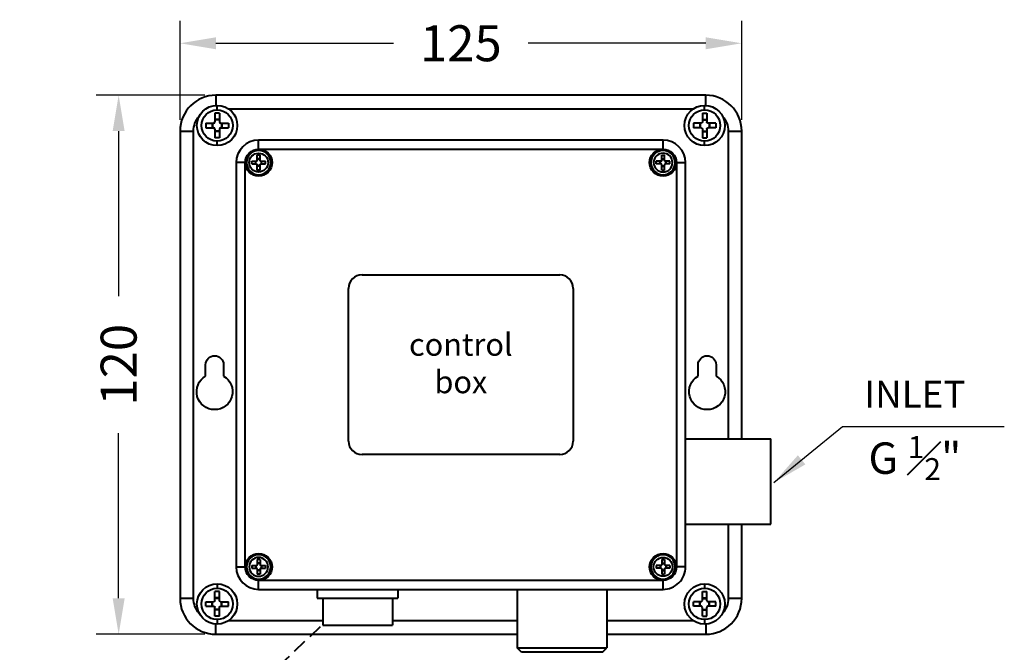
# Model space of a CAD drawing. Units: millimetres. Extents: x 1247 to 1785, y 73 to 516.
# Drawn here: x 1368 to 1587, y 177 to 318 of the extents above; entities that cross this region are included whole.
import ezdxf

# ---------------------------------------------------------------- set-up
doc = ezdxf.new("R2010")
doc.units = ezdxf.units.MM
doc.linetypes.add('DASHED', pattern=[19.049999999999997, 12.7, -6.35])
doc.layers.get('Defpoints').update_dxf_attribs({"color": 251})
doc.styles.add('BLAIR ITC', font='blair-itc-medium.ttf', dxfattribs={"height": 8})
doc.dimstyles.new('BLAIR ITC', dxfattribs={"dimtxt": 8, "dimasz": 8, "dimexe": 5, "dimexo": 2.5, "dimgap": 4, "dimtad": 0, "dimdec": 0, "dimdsep": 46, "dimtxsty": 'BLAIR ITC', "dimcen": 0.09, "dimclrd": 8, "dimclre": 8, "dimclrt": 256, "dimadec": 0, "dimazin": 0, "dimtfac": 1, "dimtdec": 0, "dimtmove": 0, "dimatfit": 3, "dimfxl": 1, "dimtfill": 1, "dimtolj": 1, "dimtzin": 0, "dimarcsym": 0})

# ---------------------------------------------------------------- blocks, each defined once
blk = doc.blocks.new('*D26')
at = {"color": 8, "lineweight": -2, "transparency": 16777216}
for p, q in [((1404.046564845539, 295.3244765222899), (1404.046564845539, 317.3851289251534)), ((1529.046564845539, 295.3244765222898), (1529.046564845539, 317.3851289251534)), ((1412.046564845539, 312.3851289251534), (1451.568664293053, 312.3851289251534)), ((1521.046564845539, 312.3851289251534), (1481.524465398026, 312.3851289251534))]:
    blk.add_line(p, q, dxfattribs=at)
at = {"color": 8, "transparency": 16777216}
for points in [[(1412.046564845539, 313.7184622584867), (1412.046564845539, 311.0517955918201), (1404.046564845539, 312.3851289251534)], [(1521.046564845539, 313.7184622584867), (1521.046564845539, 311.0517955918201), (1529.046564845539, 312.3851289251534)]]:
    blk.add_solid(points, dxfattribs=at)
at = {"layer": 'Defpoints', "color": 0, "transparency": 16777216}
for p in [(1529.046564845539, 312.3851289251534), (1404.046564845539, 292.8244765222899), (1529.046564845539, 292.8244765222898)]:
    blk.add_point(p, dxfattribs=at)
at = {"lineweight": 40, "transparency": 16777216, "insert": (1466.546564845539, 312.3851289251534), "char_height": 8, "attachment_point": 5, "style": 'BLAIR ITC', "bg_fill": 3, "box_fill_scale": 1.1, "bg_fill_color": 256, "bg_fill_true_color": 13158600, "bg_fill_transparency": 0}
blk.add_mtext('\\A1;125', dxfattribs=at)
blk = doc.blocks.new('*D27')
at = {"color": 8, "lineweight": -2, "transparency": 16777216}
for p, q in [((1409.54656484554, 300.82447652229), (1385.390560282788, 300.82447652229)), ((1390.390560282788, 292.82447652229), (1390.390560282788, 256.0896698924557)), ((1390.390560282788, 188.8244765222899), (1390.390560282788, 225.5592831521242)), ((1409.54656484554, 180.8244765222899), (1385.390560282788, 180.8244765222899))]:
    blk.add_line(p, q, dxfattribs=at)
at = {"color": 8, "transparency": 16777216}
for points in [[(1389.057226949455, 292.82447652229), (1391.723893616121, 292.82447652229), (1390.390560282788, 300.82447652229)], [(1389.057226949455, 188.8244765222899), (1391.723893616121, 188.8244765222899), (1390.390560282788, 180.8244765222899)]]:
    blk.add_solid(points, dxfattribs=at)
at = {"layer": 'Defpoints', "color": 0, "transparency": 16777216}
for p in [(1412.04656484554, 300.82447652229), (1390.390560282788, 180.8244765222899), (1412.04656484554, 180.8244765222899)]:
    blk.add_point(p, dxfattribs=at)
at = {"lineweight": 40, "transparency": 16777216, "insert": (1390.390560282788, 240.8244765222895), "char_height": 8, "attachment_point": 5, "rotation": 90, "style": 'BLAIR ITC', "bg_fill": 3, "box_fill_scale": 1.1, "bg_fill_color": 256, "bg_fill_true_color": 13158600, "bg_fill_transparency": 0}
blk.add_mtext('\\A1;120', dxfattribs=at)

msp = doc.modelspace()

# ---------------------------------------------------------------- hatches: boundary and pattern name
at = {"lineweight": 40}
h = msp.add_hatch(dxfattribs=at)
h.set_pattern_fill('ANSI38', color=256)
h.set_pattern_definition([(45, (0, 0), (-2.245064030267288, 2.245064030267288), []), (135, (0, 0), (-6.735192090801864, 2.245064030267289), [7.9375, -4.7625])])
edge = h.paths.add_edge_path()
edge.add_line((1307.085652146863, 143.5085002608099), (1300.730726246479, 168.1055911988341))
edge.add_arc((1494.372298633351, 218.1349969872282), 200.0000000000001, 180, 194.4862127686824, ccw=False)
edge.add_line((1294.372298633351, 218.1349969872282), (1294.372298633351, 230.5244765222898))
edge.add_line((1294.372298633351, 230.5244765222898), (1289.372298633351, 230.5244765222898))
edge.add_line((1289.372298633351, 230.5244765222898), (1284.372298633351, 230.5244765222898))
edge.add_line((1284.372298633351, 230.5244765222898), (1284.372298633351, 216.8640589233177))
edge.add_arc((1484.372298633351, 216.8640589233177), 200, 180, 194.486212768683)
edge.add_line((1290.730726246479, 166.8346531349214), (1299.199378264364, 134.0562687648086))
edge.add_arc((1376.656007219112, 154.0680310801672), 80, 194.4862127686831, 264.4462907566212)
edge.add_spline(control_points=[(1368.368216598316, 74.49848585948716), (1370.717872795065, 74.25375078483633), (1373.083692445775, 74.05042192254488), (1382.868531081769, 73.38616178588028), (1390.380787644878, 73.29135263962837), (1405.275099199504, 73.92172475539843), (1412.656546909154, 74.64684529888687), (1426.956846035843, 76.88854325423026), (1433.875138622391, 78.40487703012258), (1444.466222873619, 81.45867322649715), (1448.375416679731, 82.770268164257), (1452.103836655918, 84.21469805534531)], knot_values=[7.648982437840474, 7.648982437840474, 7.648982437840474, 7.648982437840474, 7.719250614450745, 7.719250614450745, 7.938289478496045, 7.938289478496045, 8.157328342541344, 8.157328342541344, 8.376367206586645, 8.376367206586645, 8.512417346005284, 8.512417346005284, 8.512417346005284, 8.512417346005284], degree=3, periodic=0)
edge.add_arc((1497.189765574179, 401.2067707252544), 320.182315442292, 260.8068253187379, 261.90508877872173, ccw=False)
edge.add_arc((1449.551086996134, 106.8545165367323), 21.99999999999994, 251.4944713804172, 260.80682531873754, ccw=False)
edge.add_arc((1454.405881563864, 121.3593166250086), 37.29569403118799, 239.35817612279692, 251.4944713804175, ccw=False)
edge.add_spline(control_points=[(1435.397400437923, 89.27121230961956), (1433.717510756203, 88.81605809654084), (1432.00873728542, 88.38532373341553), (1423.818835240134, 86.4721980867072), (1417.007095586649, 85.31800576634728), (1403.023277591516, 83.78484186159511), (1395.851723971183, 83.40582444613321), (1386.20573755454, 83.43188138172538), (1383.727609123913, 83.48622424663164), (1381.25765361849, 83.58772087820196)], knot_values=[7.772188088681119, 7.772188088681119, 7.772188088681119, 7.772188088681119, 7.831547202107352, 7.831547202107352, 8.05246067985325, 8.05246067985325, 8.273374157599147, 8.273374157599147, 8.349773906122312, 8.349773906122312, 8.349773906122312, 8.349773906122312], degree=3, periodic=0)
edge.add_arc((1384.542281101611, 163.5202625761682), 79.99999999999999, 194.4862127686829, 268.0523904977113, ccw=False)
edge = h.paths.add_edge_path()
edge.add_spline(control_points=[(1459.350410189118, 87.29684768603387), (1464.729469017365, 89.8047996894744), (1469.623989349853, 92.61698615603844), (1478.409624997754, 98.90793778843306), (1482.25647982306, 102.4091482390004), (1487.554162872824, 108.8399889569919), (1489.37654714348, 111.6381871792035), (1492.175095325306, 117.4562445217528), (1493.149052233698, 120.4775455141356), (1493.913609678769, 125.1657249212816), (1494.045543831459, 126.7951048635465), (1494.045613944113, 128.4244765222899)], knot_values=[8.603643269878482, 8.603643269878482, 8.603643269878482, 8.603643269878482, 8.814444934677244, 8.814444934677244, 9.033483798722544, 9.033483798722544, 9.188384323293311, 9.188384323293311, 9.343284847864078, 9.343284847864078, 9.424777580709675, 9.424777580709675, 9.424777580709675, 9.424777580709675], degree=3, periodic=0)
edge.add_line((1494.045613944113, 128.4244765222898), (1489.046564845539, 128.4244765222898))
edge.add_line((1489.046564845539, 128.4244765222898), (1484.046920070594, 128.4244765222898))
edge.add_spline(control_points=[(1484.046920070594, 128.4244765222899), (1484.046783516949, 127.8429727886889), (1484.02127665329, 127.261466024165), (1483.80080063858, 124.7301949222294), (1483.347356618772, 122.7711852769254), (1481.831147835664, 118.8132836305176), (1480.766177794511, 116.8148373446978), (1477.676991022978, 112.3779245977667), (1475.490133679188, 109.9427873559671), (1470.164338164807, 105.2190920963501), (1467.026754740403, 102.9318053225325), (1459.052705437716, 98.11805652084703), (1453.989994458881, 95.66474613644932), (1446.016262167022, 92.58241535270042), (1443.528447992022, 91.71180796556375), (1440.958178155297, 90.90012238002448)], knot_values=[8.416617392330153, 8.416617392330153, 8.416617392330153, 8.416617392330153, 8.46020901317601, 8.46020901317601, 8.606166338622641, 8.606166338622641, 8.752123664069272, 8.752123664069272, 8.930637513407811, 8.930637513407811, 9.109151362746351, 9.109151362746351, 9.330064840492248, 9.330064840492248, 9.424775718604074, 9.424775718604074, 9.424775718604074, 9.424775718604074], degree=3, periodic=0)
edge.add_arc((1454.405881563864, 121.3593166250085), 33.29569403118799, 246.178590158557, 251.4944713804173)
edge.add_arc((1449.551086996134, 106.8545165367322), 17.9999999999999, 251.4944713804169, 260.8068253187381)
edge.add_arc((1497.189765574176, 401.2067707252554), 316.1823154422927, 260.8068253187384, 263.1266104973308)

# ---------------------------------------------------------------- linework, layer by layer
at = {"lineweight": 40, "extrusion": (2.315093723591746e-16, 1, -2.220446049250313e-16)}
for p, q in [((1412.046564845539, 300.8244765222899), (1412.046564845539, 298.5570258745748)), ((1521.046564845539, 300.8244765222898), (1412.046564845539, 300.8244765222899)), ((1521.046564845539, 298.5570258745747), (1521.046564845539, 300.8244765222898)), ((1412.300283333726, 297.5642068492535), (1412.300283333726, 298.5642068492535)), ((1520.792846357353, 297.5642068492534), (1520.792846357353, 298.5642068492534)), ((1411.800283333726, 296.8284204116266), (1411.800283333726, 294.8784204116266)), ((1412.800283333726, 296.8284204116266), (1411.800283333726, 296.8284204116266)), ((1412.800283333726, 296.8284204116266), (1412.800283333726, 294.8784204116266)), ((1414.76794286854, 297.8244765222899), (1518.325186822539, 297.8244765222898)), ((1520.292846357353, 296.8284204116264), (1520.292846357353, 294.8784204116264)), ((1520.292846357353, 296.8284204116264), (1521.292846357353, 296.8284204116264)), ((1521.292846357353, 296.8284204116264), (1521.292846357353, 294.8784204116264)), ((1409.800283333726, 294.5784204116266), (1409.800283333726, 293.5784204116266)), ((1409.800283333726, 294.5784204116266), (1411.500283333726, 294.5784204116266)), ((1411.212415368082, 294.5784204116266), (1411.212415368082, 293.5784204116266)), ((1411.300283333726, 294.5784204116266), (1411.300283333726, 293.5784204116266)), ((1412.800283333726, 295.4162883772706), (1411.800283333726, 295.4162883772706)), ((1412.800283333726, 295.3284204116266), (1411.800283333726, 295.3284204116266)), ((1413.100283333726, 294.5784204116266), (1414.800283333726, 294.5784204116266)), ((1413.300283333726, 294.5784204116266), (1413.300283333726, 293.5784204116266)), ((1413.38815129937, 294.5784204116266), (1413.38815129937, 293.5784204116266)), ((1414.800283333726, 294.5784204116266), (1414.800283333726, 293.5784204116266)), ((1518.292846357353, 294.5784204116264), (1518.292846357353, 293.5784204116264)), ((1519.992846357353, 294.5784204116264), (1518.292846357353, 294.5784204116264)), ((1519.704978391709, 294.5784204116264), (1519.704978391709, 293.5784204116264)), ((1519.792846357353, 294.5784204116264), (1519.792846357353, 293.5784204116264)), ((1520.292846357353, 295.4162883772703), (1521.292846357353, 295.4162883772703)), ((1520.292846357353, 295.3284204116264), (1521.292846357353, 295.3284204116264)), ((1523.292846357353, 294.5784204116264), (1521.592846357353, 294.5784204116264)), ((1521.792846357353, 294.5784204116264), (1521.792846357353, 293.5784204116264)), ((1521.880714322997, 294.5784204116264), (1521.880714322997, 293.5784204116264)), ((1523.292846357353, 294.5784204116264), (1523.292846357353, 293.5784204116264)), ((1404.046564845539, 292.8244765222899), (1407.046564845539, 292.8244765222899)), ((1404.046564845539, 292.8244765222899), (1404.046564845539, 188.8244765222898)), ((1407.046564845539, 188.8244765222898), (1407.046564845539, 292.8244765222899)), ((1409.800283333726, 293.5784204116266), (1411.500283333726, 293.5784204116266)), ((1411.800283333726, 293.2784204116265), (1411.800283333726, 291.3284204116266)), ((1412.800283333726, 292.8284204116266), (1411.800283333726, 292.8284204116266)), ((1412.800283333726, 292.7405524459826), (1411.800283333726, 292.7405524459826)), ((1412.800283333726, 293.2784204116265), (1412.800283333726, 291.3284204116266)), ((1413.100283333726, 293.5784204116266), (1414.800283333726, 293.5784204116266)), ((1519.992846357353, 293.5784204116264), (1518.292846357353, 293.5784204116264)), ((1520.292846357353, 293.2784204116265), (1520.292846357353, 291.3284204116264)), ((1520.292846357353, 292.8284204116264), (1521.292846357353, 292.8284204116264)), ((1520.292846357353, 292.7405524459825), (1521.292846357353, 292.7405524459825)), ((1521.292846357353, 293.2784204116265), (1521.292846357353, 291.3284204116264)), ((1523.292846357353, 293.5784204116264), (1521.592846357353, 293.5784204116264)), ((1526.046564845539, 292.8244765222898), (1526.046564845539, 224.3244765222898)), ((1526.046564845539, 292.8244765222898), (1529.046564845539, 292.8244765222898)), ((1529.046564845539, 224.3244765222898), (1529.046564845539, 292.8244765222898)), ((1412.800283333726, 291.3284204116266), (1411.800283333726, 291.3284204116266)), ((1412.300283333726, 289.5926339739997), (1412.300283333726, 290.5926339739997)), ((1421.546564845539, 288.8244765222899), (1421.546564845539, 290.8244765222899)), ((1511.546564845539, 290.8244765222898), (1421.546564845539, 290.8244765222899)), ((1511.546564845539, 288.8244765222898), (1511.546564845539, 290.8244765222898)), ((1520.292846357353, 291.3284204116264), (1521.292846357353, 291.3284204116264)), ((1520.792846357353, 289.5926339739995), (1520.792846357353, 290.5926339739995)), ((1421.847814290627, 287.481348470274), (1421.245315400451, 287.481348470274)), ((1421.245315400451, 286.3064756344307), (1421.245315400451, 287.481348470274)), ((1421.546564845539, 288.8244765222899), (1511.546564845539, 288.8244765222898)), ((1421.847814290627, 286.3064756344307), (1421.847814290627, 287.481348470274)), ((1511.245315400451, 287.4813484702738), (1511.847814290627, 287.4813484702738)), ((1511.245315400451, 286.3064756344306), (1511.245315400451, 287.4813484702738)), ((1511.847814290627, 286.3064756344306), (1511.847814290627, 287.4813484702738)), ((1418.546564845539, 285.8244765222899), (1416.546564845539, 285.8244765222899)), ((1416.546564845539, 285.8244765222899), (1416.546564845539, 195.8244765222898)), ((1418.546564845539, 195.8244765222898), (1418.546564845539, 285.8244765222899)), ((1420.040317620099, 285.5232270772019), (1420.040317620099, 286.1257259673779)), ((1420.040317620099, 286.1257259673779), (1421.064565733398, 286.1257259673779)), ((1420.040317620099, 285.5232270772019), (1421.064565733398, 285.5232270772019)), ((1420.891125603581, 285.5232270772019), (1420.891125603581, 286.1257259673779)), ((1420.944065955363, 285.5232270772019), (1420.944065955363, 286.1257259673779)), ((1421.847814290627, 286.6305404867925), (1421.245315400451, 286.6305404867925)), ((1421.847814290627, 286.57760013501), (1421.245315400451, 286.57760013501)), ((1421.245315400451, 284.1676045743058), (1421.245315400451, 285.3424774101491)), ((1421.847814290627, 285.0713529095698), (1421.245315400451, 285.0713529095698)), ((1421.847814290627, 285.0184125577873), (1421.245315400451, 285.0184125577873)), ((1421.847814290627, 284.1676045743058), (1421.847814290627, 285.3424774101491)), ((1422.02856395768, 286.1257259673779), (1423.052812070979, 286.1257259673779)), ((1422.02856395768, 285.5232270772019), (1423.052812070979, 285.5232270772019)), ((1422.149063735715, 285.5232270772019), (1422.149063735715, 286.1257259673779)), ((1422.202004087498, 285.5232270772019), (1422.202004087498, 286.1257259673779)), ((1423.052812070979, 285.5232270772019), (1423.052812070979, 286.1257259673779)), ((1510.040317620099, 285.5232270772017), (1510.040317620099, 286.1257259673778)), ((1511.064565733398, 286.1257259673778), (1510.040317620099, 286.1257259673778)), ((1511.064565733398, 285.5232270772017), (1510.040317620099, 285.5232270772017)), ((1510.891125603581, 285.5232270772017), (1510.891125603581, 286.1257259673778)), ((1510.944065955363, 285.5232270772017), (1510.944065955363, 286.1257259673778)), ((1511.245315400451, 286.6305404867924), (1511.847814290627, 286.6305404867924)), ((1511.245315400451, 286.5776001350098), (1511.847814290627, 286.5776001350098)), ((1511.245315400451, 284.1676045743056), (1511.245315400451, 285.3424774101488)), ((1511.245315400451, 285.0713529095697), (1511.847814290627, 285.0713529095697)), ((1511.245315400451, 285.0184125577871), (1511.847814290627, 285.0184125577871)), ((1511.847814290627, 284.1676045743056), (1511.847814290627, 285.3424774101488)), ((1513.052812070979, 286.1257259673778), (1512.02856395768, 286.1257259673778)), ((1513.052812070979, 285.5232270772017), (1512.02856395768, 285.5232270772017)), ((1512.149063735715, 285.5232270772017), (1512.149063735715, 286.1257259673778)), ((1512.202004087498, 285.5232270772017), (1512.202004087498, 286.1257259673778)), ((1513.052812070979, 285.5232270772017), (1513.052812070979, 286.1257259673778)), ((1514.546564845539, 285.8244765222898), (1516.546564845539, 285.8244765222898)), ((1514.546564845539, 285.8244765222898), (1514.546564845539, 195.8244765222898)), ((1516.546564845539, 195.8244765222898), (1516.546564845539, 285.8244765222898)), ((1421.847814290627, 284.1676045743058), (1421.245315400451, 284.1676045743058)), ((1511.245315400451, 284.1676045743056), (1511.847814290627, 284.1676045743056)), ((1444.546564845539, 260.8244765222898), (1488.546564845539, 260.8244765222898)), ((1441.546564845539, 223.8244765222899), (1441.546564845539, 257.8244765222898)), ((1491.546564845539, 257.8244765222898), (1491.546564845539, 223.8244765222898)), ((1409.746564845539, 238.2885781374276), (1409.746564845539, 240.8244765222898)), ((1413.74656484554, 240.8244765222898), (1413.74656484554, 238.2885781374276)), ((1519.346564845539, 238.2885781374276), (1519.346564845539, 240.8244765222898)), ((1523.346564845539, 240.8244765222898), (1523.346564845539, 238.2885781374276)), ((1516.546564845539, 224.3244765222898), (1535.546564845539, 224.3244765222898)), ((1535.546564845539, 205.3244765222898), (1535.546564845539, 224.3244765222898)), ((1488.546564845539, 220.8244765222898), (1444.546564845539, 220.8244765222899)), ((1516.546564845539, 205.3244765222898), (1535.546564845539, 205.3244765222898)), ((1526.046564845539, 205.3244765222898), (1526.046564845539, 188.8244765222898)), ((1529.046564845539, 188.8244765222898), (1529.046564845539, 205.3244765222898)), ((1421.245315400451, 197.481348470274), (1421.245315400451, 196.3064756344307)), ((1421.847814290627, 197.481348470274), (1421.245315400451, 197.481348470274)), ((1421.847814290627, 197.481348470274), (1421.847814290627, 196.3064756344307)), ((1511.245315400451, 197.4813484702738), (1511.847814290627, 197.4813484702738)), ((1511.245315400451, 197.4813484702738), (1511.245315400451, 196.3064756344306)), ((1511.847814290627, 197.4813484702738), (1511.847814290627, 196.3064756344306)), ((1416.546564845539, 195.8244765222898), (1418.546564845539, 195.8244765222898)), ((1420.040317620099, 196.1257259673779), (1420.040317620099, 195.5232270772019)), ((1420.040317620099, 196.1257259673779), (1421.064565733398, 196.1257259673779)), ((1420.040317620099, 195.5232270772019), (1421.064565733398, 195.5232270772019)), ((1420.891125603581, 196.1257259673779), (1420.891125603581, 195.5232270772019)), ((1420.944065955363, 196.1257259673779), (1420.944065955363, 195.5232270772019)), ((1421.847814290627, 196.6305404867924), (1421.245315400451, 196.6305404867924)), ((1421.847814290627, 196.5776001350099), (1421.245315400451, 196.5776001350099)), ((1421.245315400451, 195.342477410149), (1421.245315400451, 194.1676045743058)), ((1421.847814290627, 195.0713529095698), (1421.245315400451, 195.0713529095698)), ((1421.847814290627, 195.0184125577873), (1421.245315400451, 195.0184125577873)), ((1421.847814290627, 195.342477410149), (1421.847814290627, 194.1676045743058)), ((1422.02856395768, 196.1257259673779), (1423.052812070979, 196.1257259673779)), ((1422.02856395768, 195.5232270772019), (1423.052812070979, 195.5232270772019)), ((1422.149063735715, 196.1257259673779), (1422.149063735715, 195.5232270772019)), ((1422.202004087498, 196.1257259673779), (1422.202004087498, 195.5232270772019)), ((1423.052812070979, 196.1257259673779), (1423.052812070979, 195.5232270772019)), ((1510.040317620099, 196.1257259673778), (1510.040317620099, 195.5232270772017)), ((1511.064565733398, 196.1257259673778), (1510.040317620099, 196.1257259673778)), ((1511.064565733398, 195.5232270772017), (1510.040317620099, 195.5232270772017)), ((1510.891125603581, 196.1257259673778), (1510.891125603581, 195.5232270772017)), ((1510.944065955363, 196.1257259673778), (1510.944065955363, 195.5232270772017)), ((1511.245315400451, 196.6305404867924), (1511.847814290627, 196.6305404867924)), ((1511.245315400451, 196.5776001350098), (1511.847814290627, 196.5776001350098)), ((1511.245315400451, 195.3424774101488), (1511.245315400451, 194.1676045743056)), ((1511.245315400451, 195.0713529095697), (1511.847814290627, 195.0713529095697)), ((1511.245315400451, 195.0184125577871), (1511.847814290627, 195.0184125577871)), ((1511.847814290627, 195.3424774101488), (1511.847814290627, 194.1676045743056)), ((1513.052812070979, 196.1257259673778), (1512.02856395768, 196.1257259673778)), ((1513.052812070979, 195.5232270772017), (1512.02856395768, 195.5232270772017)), ((1512.149063735715, 196.1257259673778), (1512.149063735715, 195.5232270772017)), ((1512.202004087498, 196.1257259673778), (1512.202004087498, 195.5232270772017)), ((1513.052812070979, 196.1257259673778), (1513.052812070979, 195.5232270772017)), ((1516.546564845539, 195.8244765222898), (1514.546564845539, 195.8244765222898)), ((1421.847814290627, 194.1676045743058), (1421.245315400451, 194.1676045743058)), ((1421.546564845539, 190.8244765222898), (1421.546564845539, 192.8244765222898)), ((1511.546564845539, 192.8244765222898), (1421.546564845539, 192.8244765222898)), ((1511.245315400451, 194.1676045743056), (1511.847814290627, 194.1676045743056)), ((1511.546564845539, 190.8244765222898), (1511.546564845539, 192.8244765222898)), ((1412.300283333726, 192.0563190705801), (1412.300283333726, 191.0563190705801)), ((1421.546564845539, 190.8244765222898), (1511.546564845539, 190.8244765222898)), ((1434.546564845539, 190.8244765222898), (1434.546564845539, 188.8244765222898)), ((1452.546564845539, 190.8244765222898), (1452.546564845539, 188.8244765222898)), ((1479.046564845539, 190.8244765222898), (1479.046564845539, 177.8244765222898)), ((1499.046564845539, 190.8244765222898), (1499.046564845539, 177.8244765222898)), ((1520.792846357353, 192.0563190705799), (1520.792846357353, 191.05631907058)), ((1404.046564845539, 188.8244765222898), (1407.046564845539, 188.8244765222898)), ((1411.800283333726, 188.3705326329532), (1411.800283333726, 190.3205326329532)), ((1412.800283333726, 190.3205326329532), (1411.800283333726, 190.3205326329532)), ((1412.800283333726, 188.9084005985972), (1411.800283333726, 188.9084005985972)), ((1412.800283333726, 188.8205326329532), (1411.800283333726, 188.8205326329532)), ((1412.800283333726, 188.3705326329532), (1412.800283333726, 190.3205326329532)), ((1434.546564845539, 188.8244765222898), (1452.546564845539, 188.8244765222898)), ((1435.796564845539, 188.8244765222898), (1435.796564845539, 182.8244765222898)), ((1451.296564845539, 188.8244765222898), (1451.296564845539, 182.8244765222898)), ((1520.292846357353, 188.370532632953), (1520.292846357353, 190.320532632953)), ((1520.292846357353, 190.320532632953), (1521.292846357353, 190.320532632953)), ((1520.292846357353, 188.9084005985969), (1521.292846357353, 188.9084005985969)), ((1520.292846357353, 188.820532632953), (1521.292846357353, 188.820532632953)), ((1521.292846357353, 188.370532632953), (1521.292846357353, 190.320532632953)), ((1526.046564845539, 188.8244765222898), (1529.046564845539, 188.8244765222898)), ((1409.800283333726, 187.0705326329532), (1409.800283333726, 188.0705326329532)), ((1409.800283333726, 188.0705326329532), (1411.500283333726, 188.0705326329532)), ((1409.800283333726, 187.0705326329532), (1411.500283333726, 187.0705326329532)), ((1411.212415368082, 187.0705326329532), (1411.212415368082, 188.0705326329532)), ((1411.300283333726, 187.0705326329532), (1411.300283333726, 188.0705326329532)), ((1411.800283333726, 184.8205326329532), (1411.800283333726, 186.7705326329532)), ((1412.800283333726, 186.3205326329532), (1411.800283333726, 186.3205326329532)), ((1412.800283333726, 184.8205326329532), (1412.800283333726, 186.7705326329532)), ((1413.100283333726, 188.0705326329532), (1414.800283333726, 188.0705326329532)), ((1413.100283333726, 187.0705326329532), (1414.800283333726, 187.0705326329532)), ((1413.300283333726, 187.0705326329532), (1413.300283333726, 188.0705326329532)), ((1413.38815129937, 187.0705326329532), (1413.38815129937, 188.0705326329532)), ((1414.800283333726, 187.0705326329532), (1414.800283333726, 188.0705326329532)), ((1518.292846357353, 187.070532632953), (1518.292846357353, 188.070532632953)), ((1519.992846357353, 188.070532632953), (1518.292846357353, 188.070532632953)), ((1519.992846357353, 187.070532632953), (1518.292846357353, 187.070532632953)), ((1519.704978391709, 187.070532632953), (1519.704978391709, 188.070532632953)), ((1519.792846357353, 187.070532632953), (1519.792846357353, 188.070532632953)), ((1520.292846357353, 184.820532632953), (1520.292846357353, 186.7705326329531)), ((1520.292846357353, 186.320532632953), (1521.292846357353, 186.320532632953)), ((1521.292846357353, 184.820532632953), (1521.292846357353, 186.7705326329531)), ((1523.292846357353, 188.070532632953), (1521.592846357353, 188.070532632953)), ((1523.292846357353, 187.070532632953), (1521.592846357353, 187.070532632953)), ((1521.792846357353, 187.070532632953), (1521.792846357353, 188.070532632953)), ((1521.880714322997, 187.070532632953), (1521.880714322997, 188.070532632953)), ((1523.292846357353, 187.070532632953), (1523.292846357353, 188.070532632953)), ((1412.800283333726, 186.2326646673092), (1411.800283333726, 186.2326646673092)), ((1412.800283333726, 184.8205326329532), (1411.800283333726, 184.8205326329532)), ((1412.300283333726, 184.0847461953263), (1412.300283333726, 183.0847461953263)), ((1520.292846357353, 186.2326646673091), (1521.292846357353, 186.2326646673091)), ((1520.292846357353, 184.820532632953), (1521.292846357353, 184.820532632953)), ((1520.792846357353, 184.084746195326), (1520.792846357353, 183.084746195326)), ((1412.046564845539, 180.8244765222898), (1412.046564845539, 183.091927170005)), ((1435.796564845539, 183.8244765222898), (1414.76794286854, 183.8244765222898)), ((1435.796564845539, 182.8244765222898), (1451.296564845539, 182.8244765222898)), ((1479.046564845539, 183.8244765222898), (1451.296564845539, 183.8244765222898)), ((1518.325186822538, 183.8244765222898), (1499.046564845539, 183.8244765222898)), ((1521.046564845539, 183.0919271700047), (1521.046564845539, 180.8244765222898)), ((1412.046564845539, 180.8244765222898), (1479.046564845539, 180.8244765222898)), ((1499.046564845539, 180.8244765222898), (1521.046564845539, 180.8244765222898)), ((1479.046564845539, 177.8244765222898), (1499.046564845539, 177.8244765222898)), ((1480.046564845539, 176.8244765222898), (1479.046564845539, 177.8244765222898)), ((1498.046564845539, 176.8244765222898), (1499.046564845539, 177.8244765222898)), ((1498.046564845539, 176.8244765222898), (1480.046564845539, 176.8244765222898))]:
    msp.add_line(p, q, dxfattribs=at)
at = {"linetype": 'DASHED', "lineweight": 40, "ltscale": 0.25}
msp.add_line((1419.160787972678, 167.2486008523701), (1435.796564845539, 183.0217373620134), dxfattribs=at)
at = {"lineweight": 40}
for centre, radius in [((1421.546564845539, 285.8244765222899), 3), ((1421.546564845539, 285.8244765222899), 2.100182460060898), ((1511.546564845539, 285.8244765222899), 2.999999999999957), ((1421.546564845539, 195.8244765222899), 3), ((1511.546564845539, 195.8244765222898), 3), ((1511.546564845539, 195.8244765222898), 2.100182460060898), ((1520.792846357353, 187.570532632953), 4.485786437626899), ((1520.792846357353, 187.570532632953), 3.485786437626984)]:
    msp.add_circle(centre, radius, dxfattribs=at)
at = {"lineweight": 40, "extrusion": (-4.930380657631323e-32, -2.220446049250313e-16, -1)}
for centre, radius in [((-1421.546564845539, 285.8244765222899), 2.702681350236937), ((-1511.546564845539, 285.8244765222896), 2.702681350236937), ((-1511.546564845539, 285.8244765222896), 2.100182460060898), ((-1421.546564845539, 195.8244765222898), 2.702681350236937), ((-1421.546564845539, 195.8244765222898), 2.100182460060898), ((-1511.546564845539, 195.8244765222898), 2.702681350236937)]:
    msp.add_circle(centre, radius, dxfattribs=at)
at = {"lineweight": 40}
for centre, radius, start, end in [((1412.046564845539, 292.82447652229), 7.999999999999943, 90, 180), ((1521.046564845539, 292.8244765222899), 7.999999999999886, 0, 90), ((1411.500283333726, 294.8784204116266), 0.2999999999999997, 270, 0), ((1413.100283333726, 294.8784204116266), 0.2999999999999997, 180, 270), ((1411.500283333726, 293.2784204116265), 0.2999999999999997, 0, 90), ((1413.100283333726, 293.2784204116265), 0.2999999999999997, 90, 180), ((1421.546564845539, 285.8244765222899), 4.999999999999957, 90, 180), ((1511.546564845539, 285.8244765222899), 4.999999999999885, 0, 90), ((1511.064565733398, 286.3064756344304), 0.1807496670526234, 270, 8.467908783928465e-11), ((1511.064565733398, 285.3424774101486), 0.1807496670529067, 7.165153586401011e-11, 89.99999999997395), ((1512.02856395768, 286.3064756344304), 0.1807496670527939, 179.9999999999283, 270), ((1512.02856395768, 285.3424774101486), 0.1807496670530782, 90.00000000003908, 179.9999999999349), ((1444.546564845539, 257.8244765222899), 2.999999999999957, 90, 180), ((1488.546564845539, 257.8244765222899), 3, 0, 90), ((1444.546564845539, 223.8244765222898), 3, 180, 270), ((1488.546564845539, 223.8244765222898), 2.999999999999964, 270, 0), ((1421.546564845539, 195.8244765222898), 4.999999999999885, 180, 270), ((1421.064565733398, 196.3064756344307), 0.1807496670527939, 270, 1.302755197527456e-11), ((1421.064565733398, 195.3424774101491), 0.1807496670527993, 359.9999999999968, 90), ((1422.02856395768, 196.3064756344307), 0.1807496670527975, 179.9999999999968, 270), ((1422.02856395768, 195.3424774101491), 0.1807496670527939, 90, 180.0000000000097), ((1511.546564845539, 195.8244765222898), 4.99999999999995, 270, 3.256887993818641e-12), ((1412.046564845539, 188.8244765222898), 7.999999999999886, 180, 270), ((1521.046564845539, 188.8244765222897), 7.999999999999917, 270, 0), ((1519.992846357353, 188.3705326329527), 0.2999999999997272, 270, 9.444975182074061e-11), ((1519.992846357353, 186.7705326329533), 0.2999999999997266, 359.9999999999577, 90.00000000005213), ((1521.592846357353, 188.3705326329527), 0.2999999999997266, 179.9999999999577, 270.0000000000521), ((1521.592846357353, 186.7705326329533), 0.2999999999997272, 89.99999999994789, 180.0000000000423)]:
    msp.add_arc(centre, radius, start, end, dxfattribs=at)
at = {"lineweight": 40, "extrusion": (-4.930380657631323e-32, -2.220446049250313e-16, -1)}
for centre, radius, start, end in [((-1412.046564845539, 292.8244765222901), 4.999999999999318, 359.9999999999968, 42.04911938720557), ((-1521.592846357353, 294.8784204116262), 0.2999999999997272, 270, 9.444975182074061e-11), ((-1519.992846357353, 293.2784204116267), 0.2999999999997272, 89.99999999994789, 180.0000000000423), ((-1421.064565733398, 286.3064756344307), 0.1807496670527993, 179.9999999999968, 270), ((-1422.02856395768, 285.3424774101491), 0.1807496670527975, 359.9999999999968, 90), ((-1411.74656484554, 240.8244765222898), 2, 0, 180), ((-1521.346564845539, 240.8244765222898), 2, 0, 180), ((-1411.74656484554, 234.8244765222897), 4.000000000000119, 120.0000000000009, 59.99999999999908), ((-1521.346564845539, 234.8244765222897), 4.000000000000126, 120.0000000000009, 59.99999999999908), ((-1511.064565733398, 196.3064756344309), 0.1807496670529067, 180.0000000000716, 269.9999999999739), ((-1512.02856395768, 196.3064756344309), 0.1807496670530782, 270, 359.9999999999023), ((-1521.04656484554, 188.8244765222896), 4.999999999999432, 179.9999999999968, 222.0491193871921), ((-1411.500283333726, 188.3705326329532), 0.2999999999999997, 180, 270), ((-1411.500283333726, 186.7705326329532), 0.2999999999999997, 90, 180), ((-1413.100283333726, 188.3705326329532), 0.2999999999999997, 270, 0), ((-1413.100283333726, 186.7705326329532), 0.2999999999999997, 0, 90)]:
    msp.add_arc(centre, radius, start, end, dxfattribs=at)
at = {"lineweight": 40, "extrusion": (-4.930380657631322e-32, -2.220446049250313e-16, -1)}
msp.add_arc((-1521.046564845539, 292.8244765222898), 4.999999999999901, 137.9508806127941, 180, dxfattribs=at)
at = {"lineweight": 40, "extrusion": (-9.860761315262645e-32, -2.220446049250313e-16, -1)}
for centre, start, end in [((-1519.992846357353, 294.8784204116262), 179.9999999999577, 270.0000000000521), ((-1521.592846357353, 293.2784204116267), 359.9999999999577, 90.00000000005213)]:
    msp.add_arc(centre, 0.2999999999997266, start, end, dxfattribs=at)
at = {"lineweight": 40, "extrusion": (9.463288955034914e-50, -2.220446049250313e-16, -1)}
msp.add_arc((-1421.064565733398, 285.3424774101491), 0.1807496670527939, 90, 180.0000000000097, dxfattribs=at)
at = {"lineweight": 40, "extrusion": (-9.787804491014335e-49, -2.220446049250313e-16, -1)}
msp.add_arc((-1422.02856395768, 286.3064756344307), 0.1807496670527939, 270, 1.302755197527456e-11, dxfattribs=at)
at = {"lineweight": 40, "extrusion": (-4.255596211339232e-49, -2.220446049250313e-16, -1)}
msp.add_arc((-1511.064565733398, 195.3424774101491), 0.1807496670526234, 90, 180.0000000000781, dxfattribs=at)
at = {"lineweight": 40, "extrusion": (-1.654587169722625e-49, -2.220446049250313e-16, -1)}
msp.add_arc((-1512.02856395768, 195.3424774101491), 0.1807496670527939, 359.9999999999284, 90, dxfattribs=at)
at = {"lineweight": 40, "extrusion": (-4.930380657631324e-32, -2.220446049250314e-16, -1)}
msp.add_arc((-1412.046564845539, 188.8244765222896), 4.999999999999418, 317.9508806127944, 3.256887993818641e-12, dxfattribs=at)

# ---------------------------------------------------------------- texts
at = {"lineweight": 40, "width": 17.18402737468205, "attachment_point": 5, "style": 'BLAIR ITC', "bg_fill": 3, "box_fill_scale": 1.1, "bg_fill_color": 256, "bg_fill_true_color": 13158600, "bg_fill_transparency": 0}
for s, insert, char_height in [('\\A1;control box', (1466.546564845539, 241.1524318472079), 5), ('\\A1;INLET', (1567.585768729631, 234.2835319891442), 6)]:
    msp.add_mtext(s, dxfattribs=dict(at, insert=insert, char_height=char_height))

# ---------------------------------------------------------------- leaders
at = {"lineweight": 40}
msp.add_leader([(1536.182943618993, 214.5876072595611), (1551.450947432384, 227.0680539676132), (1587.481973170758, 227.0680539676132)], dimstyle='BLAIR ITC', override={"dimgap": 4, "dimtad": 0}, dxfattribs=at)

# ---------------------------------------------------------------- next in the draw order: texts
at = {"lineweight": 40, "insert": (1567.585768729631, 220.0333830404238), "char_height": 7, "attachment_point": 5, "style": 'BLAIR ITC', "bg_fill": 3, "box_fill_scale": 1.1, "bg_fill_color": 256, "bg_fill_true_color": 13158600, "bg_fill_transparency": 0}
msp.add_mtext('\\A1;G {\\H0.7x;\\S1#2;}"', dxfattribs=at)

# ---------------------------------------------------------------- next in the draw order: dimensions: what is measured, and where the dimension line sits
at = {"lineweight": 40}
dim = msp.add_linear_dim(base=(1529.046564845539, 312.3851289251534), p1=(1404.046564845539, 292.8244765222899), p2=(1529.046564845539, 292.8244765222898), dimstyle='BLAIR ITC', dxfattribs=at)
dim.commit()
dim.dimension.update_dxf_attribs({"geometry": '*D26', "text_midpoint": (1466.546564845539, 312.3851289251534)})

# ---------------------------------------------------------------- next in the draw order: linework, layer by layer
for radius in [4.485786437626905, 3.485786437626984]:
    msp.add_circle((1520.792846357353, 294.0784204116264), radius, dxfattribs=at)

# ---------------------------------------------------------------- next in the draw order: dimensions: what is measured, and where the dimension line sits
dim = msp.add_linear_dim(base=(1390.390560282788, 180.8244765222899), p1=(1412.046564845539, 300.8244765222899), p2=(1412.046564845539, 180.8244765222898), angle=90, dimstyle='BLAIR ITC', dxfattribs=at)
dim.commit()
dim.dimension.update_dxf_attribs({"geometry": '*D27', "text_midpoint": (1390.390560282788, 240.8244765222895)})

# ---------------------------------------------------------------- next in the draw order: linework, layer by layer
for centre, radius in [((1412.300283333726, 294.0784204116266), 4.485786437626905), ((1412.300283333726, 294.0784204116266), 3.485786437626905), ((1412.300283333726, 187.5705326329532), 4.485786437626899), ((1412.300283333726, 187.5705326329532), 3.485786437626905)]:
    msp.add_circle(centre, radius, dxfattribs=at)

doc.saveas('drawing.dxf')
